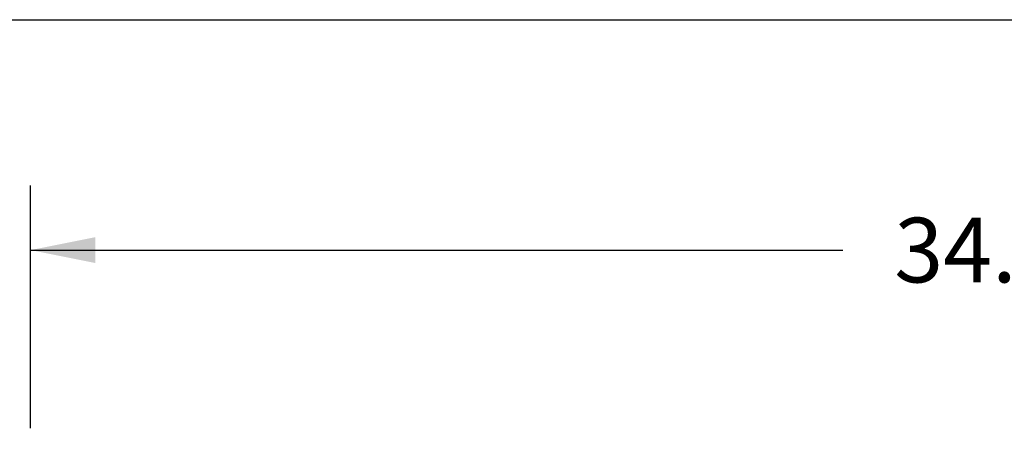
# Model space of a CAD drawing. Units: inches. Extents: x 0 to 17, y 0 to 11.
# Drawn here: x 2.7 to 4.6, y 10.2 to 11 of the extents above; entities that cross this region are included whole.
import ezdxf

# ---------------------------------------------------------------- set-up
doc = ezdxf.new("R2010")
doc.units = ezdxf.units.IN
doc.header["$LTSCALE"] = 0.935
doc.header["$MEASUREMENT"] = 0
doc.layers.get('0').update_dxf_attribs({"linetype": 'CONTINUOUS'})
doc.styles.get("Standard").update_dxf_attribs({"font": 'txt', "width": 0.8})
doc.dimstyles.new('DIMSTYLE_1', dxfattribs={"dimtxt": 0.125, "dimasz": 0.125, "dimexe": 0.125, "dimexo": 0.0625, "dimgap": 0.0625, "dimtad": 0, "dimtih": 1, "dimtoh": 1, "dimlfac": 9.090909, "dimzin": 4, "dimdsep": 46, "dimtxsty": 'Standard', "dimblk": '_FILLED', "dimblk1": '_FILLED', "dimblk2": '_FILLED', "dimcen": 0.09, "dimadec": 0, "dimazin": 0, "dimtp": 0.06, "dimtm": 0.06, "dimtfac": 1, "dimtofl": 0, "dimtmove": 0, "dimatfit": 3, "dimldrblk": '_FILLED', "dimfxl": 1, "dimtolj": 1, "dimtzin": 4, "dimarcsym": 0})

# ---------------------------------------------------------------- blocks, each defined once
blk = doc.blocks.new('_FILLED')
at = {"color": 0, "linetype": 'ByBlock'}
blk.add_solid([(0, 0), (-1, 0.2), (-1, -0.2)], dxfattribs=at)
blk = doc.blocks.new('*D1')
at = {"color": 2, "linetype": 'Continuous', "transparency": 16777216}
for p, q in [((2.7655, 10.2102), (2.7655, 10.6795)), ((6.5332, 10.2104), (6.5332, 10.6795)), ((2.7655, 10.5545), (4.3369, 10.5545)), ((6.5332, 10.5545), (4.9619, 10.5545))]:
    blk.add_line(p, q, dxfattribs=at)
at = {"color": 2, "linetype": 'Continuous', "transparency": 16777216, "xscale": 0.125, "yscale": 0.125, "zscale": 0.125, "rotation": 180}
blk.add_blockref('_FILLED', (2.7655, 10.5545), dxfattribs=at)
at = {"color": 2, "linetype": 'Continuous', "transparency": 16777216, "xscale": 0.125, "yscale": 0.125, "zscale": 0.125}
blk.add_blockref('_FILLED', (6.5332, 10.5545), dxfattribs=at)
at = {"color": 2, "linetype": 'Continuous', "transparency": 16777216, "insert": (4.6494, 10.617), "char_height": 0.125, "width": 0.5, "attachment_point": 2, "line_spacing_factor": 0.9}
blk.add_mtext('34.25', dxfattribs=at)

msp = doc.modelspace()

# ---------------------------------------------------------------- linework, layer by layer
at = {"color": 7, "linetype": 'Continuous'}
msp.add_line((0, 11), (17, 11), dxfattribs=at)

# ---------------------------------------------------------------- dimensions: what is measured, and where the dimension line sits
at = {"color": 2, "linetype": 'Continuous'}
dim = msp.add_linear_dim(base=(6.5332, 10.5545), p1=(2.7655, 10.1477), p2=(6.5332, 10.1479), dimstyle='DIMSTYLE_1', dxfattribs=at)
dim.commit()
dim.dimension.update_dxf_attribs({"geometry": '*D1', "text_midpoint": (4.6525, 10.5545), "dimtype": 160})

doc.saveas('drawing.dxf')
